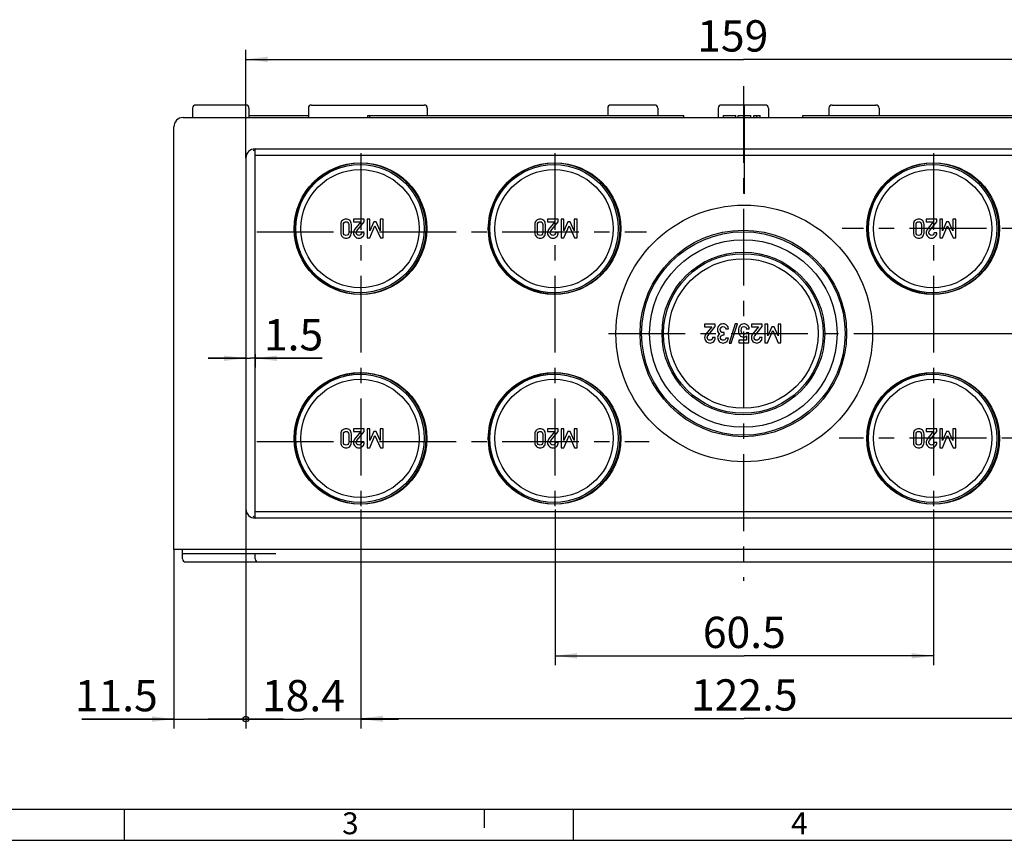
# Model space of a CAD drawing. Units: millimetres. Extents: x 0 to 594, y 0 to 420.
# Drawn here: x 136 to 293, y 0 to 131 of the extents above; entities that cross this region are included whole.
import ezdxf

# ---------------------------------------------------------------- set-up
doc = ezdxf.new("R2010")
doc.units = ezdxf.units.MM
doc.header["$LTSCALE"] = 32.67
doc.linetypes.add('CENTER', pattern=[0.6, 0.375, -0.075, 0.075, -0.075])
doc.layers.get('0').update_dxf_attribs({"linetype": 'CONTINUOUS'})
for name, color, linetype in [('DEFAULT_1', 7, 'CENTER'), ('RUNDUNGEN', 7, 'CONTINUOUS'), ('TEIL_STARTBEZUEGE', 7, 'CONTINUOUS'), ('ZEICHNUNGSBEMASSUNGEN', 7, 'CONTINUOUS')]:
    doc.layers.add(name, color=color, linetype=linetype)
doc.styles.get("Standard").update_dxf_attribs({"font": 'txt', "width": 0.7})
doc.styles.add('TEXTSTYLE_2', font='txt', dxfattribs={"width": 0.785714})
doc.styles.add('TEXTSTYLE_5', font='txt', dxfattribs={"width": 0.714286})
doc.dimstyles.new('DIMSTYLE_1', dxfattribs={"dimtxt": 5, "dimasz": 3.5, "dimexe": 1.5, "dimexo": 0, "dimgap": 1.25, "dimtad": 1, "dimdec": 3, "dimdsep": 46, "dimtxsty": 'STANDARD', "dimblk": '_FILLED', "dimblk1": '_FILLED', "dimblk2": '_FILLED', "dimcen": 0.09, "dimclrt": 5, "dimazin": 2, "dimtp": 0.3, "dimtm": 0.3, "dimtfac": 1, "dimtdec": 3, "dimtofl": 0, "dimtmove": 0, "dimatfit": 3, "dimldrblk": '_FILLED', "dimfxl": 1, "dimtolj": 1, "dimarcsym": 0})
doc.dimstyles.new('DIMSTYLE_2', dxfattribs={"dimtxt": 5, "dimasz": 3.5, "dimexe": 1.5, "dimexo": 0, "dimgap": 1.25, "dimtad": 1, "dimdec": 3, "dimdsep": 46, "dimtxsty": 'STANDARD', "dimblk": '_FILLED', "dimblk1": '_FILLED', "dimblk2": '_FILLED', "dimcen": 0.09, "dimclrt": 5, "dimazin": 2, "dimtp": 0.2, "dimtm": 0.2, "dimtfac": 1, "dimtdec": 3, "dimtofl": 0, "dimtmove": 0, "dimatfit": 3, "dimldrblk": '_FILLED', "dimfxl": 1, "dimtolj": 1, "dimarcsym": 0})
doc.dimstyles.new('DIMSTYLE_3', dxfattribs={"dimtxt": 5, "dimasz": 3.5, "dimexe": 1.5, "dimexo": 0, "dimgap": 1.25, "dimtad": 1, "dimdec": 3, "dimdsep": 46, "dimtxsty": 'STANDARD', "dimblk": '_FILLED', "dimblk1": '_FILLED', "dimblk2": '_FILLED', "dimcen": 0.09, "dimclrt": 5, "dimazin": 2, "dimtp": 0.5, "dimtm": 0.5, "dimtfac": 1, "dimtdec": 3, "dimtofl": 0, "dimtmove": 0, "dimatfit": 3, "dimldrblk": '_FILLED', "dimfxl": 1, "dimtolj": 1, "dimarcsym": 0})
doc.dimstyles.new('DIMSTYLE_4', dxfattribs={"dimtxt": 5, "dimasz": 3.5, "dimexe": 1.5, "dimexo": 0, "dimgap": 1.25, "dimtad": 1, "dimdec": 3, "dimdsep": 46, "dimtxsty": 'STANDARD', "dimblk": '_FILLED', "dimblk1": '_FILLED', "dimblk2": '_FILLED', "dimcen": 0.09, "dimclrt": 5, "dimazin": 2, "dimtp": 0.1, "dimtm": 0.1, "dimtfac": 1, "dimtdec": 3, "dimtofl": 0, "dimtmove": 0, "dimatfit": 3, "dimldrblk": '_FILLED', "dimfxl": 1, "dimtolj": 1, "dimarcsym": 0})

# ---------------------------------------------------------------- blocks, each defined once
blk = doc.blocks.new('_FILLED')
at = {"color": 0, "linetype": 'BYBLOCK'}
blk.add_solid([(0, 0), (-1, 0.125), (-1, -0.125)], dxfattribs=at)
blk = doc.blocks.new('*D23')
at = {"layer": 'ZEICHNUNGSBEMASSUNGEN', "color": 2, "linetype": 'CONTINUOUS'}
for p, q in [((171.91, 108.97), (171.91, 126.26)), ((330.91, 108.97), (330.91, 126.26)), ((171.91, 124.76), (251.41, 124.76)), ((330.91, 124.76), (251.41, 124.76))]:
    blk.add_line(p, q, dxfattribs=at)
at = {"layer": 'ZEICHNUNGSBEMASSUNGEN', "color": 2, "linetype": 'CONTINUOUS', "xscale": 3.5, "yscale": 3.5, "zscale": 3.5, "rotation": 180}
blk.add_blockref('_FILLED', (171.91, 124.76), dxfattribs=at)
at = {"layer": 'ZEICHNUNGSBEMASSUNGEN', "color": 2, "linetype": 'CONTINUOUS', "xscale": 3.5, "yscale": 3.5, "zscale": 3.5}
blk.add_blockref('_FILLED', (330.91, 124.76), dxfattribs=at)
at = {"layer": 'ZEICHNUNGSBEMASSUNGEN', "color": 5, "linetype": 'CONTINUOUS', "insert": (249.71, 131.01), "char_height": 5, "width": 15.5357, "attachment_point": 2, "line_spacing_factor": 0.9}
blk.add_mtext('159', dxfattribs=at)
blk = doc.blocks.new('_DOTBLANK')
at = {"color": 0, "linetype": 'BYBLOCK'}
blk.add_line((-1, 0), (0, 0), dxfattribs=at)
blk.add_circle((0, 0), 0.125, dxfattribs=at)
blk = doc.blocks.new('*D25')
at = {"layer": 'ZEICHNUNGSBEMASSUNGEN', "color": 2, "linetype": 'CONTINUOUS'}
for p, q in [((357.71, 97.72), (357.71, 103.72)), ((357.71, 103.72), (357.71, 89.34)), ((329.43, 97.72), (359.21, 97.72)), ((357.71, 63.36), (357.71, 89.34)), ((273.15, 80.97), (359.21, 80.97)), ((357.71, 80.97), (357.71, 63.36))]:
    blk.add_line(p, q, dxfattribs=at)
at = {"layer": 'ZEICHNUNGSBEMASSUNGEN', "color": 2, "linetype": 'CONTINUOUS', "xscale": 3.5, "yscale": 3.5, "zscale": 3.5}
for name, p, rotation in [('_DOTBLANK', (357.71, 97.72), 270), ('_FILLED', (357.71, 80.97), 90)]:
    blk.add_blockref(name, p, dxfattribs=dict(at, rotation=rotation))
at = {"layer": 'ZEICHNUNGSBEMASSUNGEN', "color": 5, "linetype": 'CONTINUOUS', "insert": (351.46, 80.5), "char_height": 5, "width": 25.7143, "attachment_point": 3, "rotation": 90, "line_spacing_factor": 0.9}
blk.add_mtext('16.75', dxfattribs=at)
blk = doc.blocks.new('*D26')
at = {"layer": 'ZEICHNUNGSBEMASSUNGEN', "color": 2, "linetype": 'CONTINUOUS'}
for p, q in [((171.91, 52.97), (171.91, 17.86)), ((190.31, 52.87), (190.31, 17.86)), ((171.91, 19.36), (165.91, 19.36)), ((165.91, 19.36), (181.11, 19.36)), ((196.31, 19.36), (181.11, 19.36)), ((190.31, 19.36), (196.31, 19.36))]:
    blk.add_line(p, q, dxfattribs=at)
at = {"layer": 'ZEICHNUNGSBEMASSUNGEN', "color": 2, "linetype": 'CONTINUOUS', "xscale": 3.5, "yscale": 3.5, "zscale": 3.5}
blk.add_blockref('_DOTBLANK', (171.91, 19.36), dxfattribs=at)
at = {"layer": 'ZEICHNUNGSBEMASSUNGEN', "color": 2, "linetype": 'CONTINUOUS', "xscale": 3.5, "yscale": 3.5, "zscale": 3.5, "rotation": 180}
blk.add_blockref('_FILLED', (190.31, 19.36), dxfattribs=at)
at = {"layer": 'ZEICHNUNGSBEMASSUNGEN', "color": 5, "linetype": 'CONTINUOUS', "insert": (181.11, 25.61), "char_height": 5, "width": 20.3571, "attachment_point": 2, "line_spacing_factor": 0.9}
blk.add_mtext('18.4', dxfattribs=at)
blk = doc.blocks.new('*D27')
at = {"layer": 'ZEICHNUNGSBEMASSUNGEN', "color": 2, "linetype": 'CONTINUOUS'}
for p, q in [((171.91, 52.97), (171.91, 17.86)), ((160.41, 46.47), (160.41, 17.86)), ((160.41, 19.36), (145.7, 19.36)), ((145.7, 19.36), (166.16, 19.36)), ((177.91, 19.36), (166.16, 19.36)), ((171.91, 19.36), (177.91, 19.36))]:
    blk.add_line(p, q, dxfattribs=at)
at = {"layer": 'ZEICHNUNGSBEMASSUNGEN', "color": 2, "linetype": 'CONTINUOUS', "xscale": 3.5, "yscale": 3.5, "zscale": 3.5}
blk.add_blockref('_FILLED', (160.41, 19.36), dxfattribs=at)
at = {"layer": 'ZEICHNUNGSBEMASSUNGEN', "color": 2, "linetype": 'CONTINUOUS', "xscale": 3.5, "yscale": 3.5, "zscale": 3.5, "rotation": 180}
blk.add_blockref('_DOTBLANK', (171.91, 19.36), dxfattribs=at)
at = {"layer": 'ZEICHNUNGSBEMASSUNGEN', "color": 5, "linetype": 'CONTINUOUS', "insert": (157.84, 25.61), "char_height": 5, "width": 18.2143, "attachment_point": 3, "line_spacing_factor": 0.9}
blk.add_mtext('11.5', dxfattribs=at)
blk = doc.blocks.new('*D28')
at = {"layer": 'ZEICHNUNGSBEMASSUNGEN', "color": 2, "linetype": 'CONTINUOUS'}
for p, q in [((171.91, 77.67), (171.91, 75.51)), ((173.41, 77.67), (173.41, 75.51)), ((171.91, 77.01), (165.91, 77.01)), ((165.91, 77.01), (172.66, 77.01)), ((184.09, 77.01), (172.66, 77.01)), ((173.41, 77.01), (184.09, 77.01))]:
    blk.add_line(p, q, dxfattribs=at)
at = {"layer": 'ZEICHNUNGSBEMASSUNGEN', "color": 2, "linetype": 'CONTINUOUS', "xscale": 3.5, "yscale": 3.5, "zscale": 3.5}
blk.add_blockref('_FILLED', (171.91, 77.01), dxfattribs=at)
at = {"layer": 'ZEICHNUNGSBEMASSUNGEN', "color": 2, "linetype": 'CONTINUOUS', "xscale": 3.5, "yscale": 3.5, "zscale": 3.5, "rotation": 180}
blk.add_blockref('_FILLED', (173.41, 77.01), dxfattribs=at)
at = {"layer": 'ZEICHNUNGSBEMASSUNGEN', "color": 5, "linetype": 'CONTINUOUS', "insert": (174.8, 83.26), "char_height": 5, "width": 13.9286, "attachment_point": 1, "line_spacing_factor": 0.9}
blk.add_mtext('1.5', dxfattribs=at)
blk = doc.blocks.new('*D47')
at = {"layer": 'ZEICHNUNGSBEMASSUNGEN', "color": 2, "linetype": 'CONTINUOUS'}
for p, q in [((221.31, 52.87), (221.31, 27.97)), ((281.81, 52.87), (281.81, 27.97)), ((221.31, 29.47), (251.56, 29.47)), ((281.81, 29.47), (251.56, 29.47))]:
    blk.add_line(p, q, dxfattribs=at)
at = {"layer": 'ZEICHNUNGSBEMASSUNGEN', "color": 2, "linetype": 'CONTINUOUS', "xscale": 3.5, "yscale": 3.5, "zscale": 3.5, "rotation": 180}
blk.add_blockref('_FILLED', (221.31, 29.47), dxfattribs=at)
at = {"layer": 'ZEICHNUNGSBEMASSUNGEN', "color": 2, "linetype": 'CONTINUOUS', "xscale": 3.5, "yscale": 3.5, "zscale": 3.5}
blk.add_blockref('_FILLED', (281.81, 29.47), dxfattribs=at)
at = {"layer": 'ZEICHNUNGSBEMASSUNGEN', "color": 5, "linetype": 'CONTINUOUS', "insert": (251.56, 35.72), "char_height": 5, "width": 21.4286, "attachment_point": 2, "line_spacing_factor": 0.9}
blk.add_mtext('60.5', dxfattribs=at)
blk = doc.blocks.new('*D48')
at = {"layer": 'ZEICHNUNGSBEMASSUNGEN', "color": 2, "linetype": 'CONTINUOUS'}
for p, q in [((190.31, 52.87), (190.31, 17.97)), ((312.81, 52.87), (312.81, 17.97)), ((190.31, 19.47), (251.56, 19.47)), ((312.81, 19.47), (251.56, 19.47))]:
    blk.add_line(p, q, dxfattribs=at)
at = {"layer": 'ZEICHNUNGSBEMASSUNGEN', "color": 2, "linetype": 'CONTINUOUS', "xscale": 3.5, "yscale": 3.5, "zscale": 3.5, "rotation": 180}
blk.add_blockref('_FILLED', (190.31, 19.47), dxfattribs=at)
at = {"layer": 'ZEICHNUNGSBEMASSUNGEN', "color": 2, "linetype": 'CONTINUOUS', "xscale": 3.5, "yscale": 3.5, "zscale": 3.5}
blk.add_blockref('_FILLED', (312.81, 19.47), dxfattribs=at)
at = {"layer": 'ZEICHNUNGSBEMASSUNGEN', "color": 5, "linetype": 'CONTINUOUS', "insert": (251.56, 25.72), "char_height": 5, "width": 25.7143, "attachment_point": 2, "line_spacing_factor": 0.9}
blk.add_mtext('122.5', dxfattribs=at)

msp = doc.modelspace()

# ---------------------------------------------------------------- linework, layer by layer
at = {"color": 7, "linetype": 'CONTINUOUS'}
for p, q in [((163.4069, 116.969), (163.4069, 115.469)), ((172.4069, 116.969), (172.4069, 115.469)), ((181.9069, 116.969), (181.9069, 115.469)), ((200.9069, 116.969), (200.9069, 115.769)), ((229.7319, 116.969), (229.7319, 115.769)), ((237.7319, 116.969), (237.7319, 115.769)), ((247.4069, 116.969), (247.4069, 115.469)), ((251.5569, 117.469), (251.5569, 103.2673)), ((255.4069, 116.969), (255.4069, 115.469)), ((265.0819, 116.969), (265.0819, 115.769)), ((273.0819, 116.969), (273.0819, 115.769)), ((172.4069, 115.769), (181.9069, 115.769)), ((191.4069, 115.469), (191.4069, 115.769)), ((191.4069, 115.769), (241.9069, 115.769)), ((191.7069, 115.469), (191.7069, 115.769)), ((241.9069, 115.469), (241.9069, 115.769)), ((248.2111, 115.469), (248.2111, 115.769)), ((248.2111, 115.769), (250.1988, 115.769)), ((250.1988, 115.469), (250.1988, 115.769)), ((250.5925, 115.469), (250.5925, 115.769)), ((250.5925, 115.769), (252.5873, 115.769)), ((252.5873, 115.469), (252.5873, 115.769)), ((253.077, 115.469), (253.077, 115.769)), ((253.077, 115.769), (254.0805, 115.769)), ((253.5812, 115.469), (253.5812, 115.769)), ((254.0805, 115.469), (254.0805, 115.769)), ((260.9069, 115.469), (260.9069, 115.769)), ((260.9069, 115.769), (311.4069, 115.769)), ((173.4069, 52.469), (173.4069, 109.469)), ((173.4069, 109.469), (329.4069, 109.469)), ((189.1158, 99.221), (189.1158, 98.7931)), ((190.8257, 99.221), (189.1158, 99.221)), ((190.8257, 98.8178), (190.8257, 99.221)), ((191.2763, 99.221), (191.2763, 96.2231)), ((191.731, 99.221), (191.2763, 99.221)), ((191.7392, 97.3507), (191.731, 99.221)), ((193.3833, 99.221), (193.3833, 97.3507)), ((193.838, 99.221), (193.3833, 99.221)), ((193.838, 96.2231), (193.838, 99.221)), ((220.1158, 99.221), (220.1158, 98.7931)), ((221.8257, 99.221), (220.1158, 99.221)), ((221.8257, 98.8178), (221.8257, 99.221)), ((222.2763, 99.221), (222.2763, 96.2231)), ((222.731, 99.221), (222.2763, 99.221)), ((222.7392, 97.3507), (222.731, 99.221)), ((224.3833, 99.221), (224.3833, 97.3507)), ((224.838, 99.221), (224.3833, 99.221)), ((224.838, 96.2231), (224.838, 99.221)), ((282.3257, 99.221), (280.6158, 99.221)), ((280.6158, 99.221), (280.6158, 98.7931)), ((282.3257, 98.8178), (282.3257, 99.221)), ((283.231, 99.221), (282.7763, 99.221)), ((282.7763, 99.221), (282.7763, 96.2231)), ((283.2392, 97.3507), (283.231, 99.221)), ((285.338, 99.221), (284.8833, 99.221)), ((284.8833, 99.221), (284.8833, 97.3507)), ((285.338, 96.2231), (285.338, 99.221)), ((187.0746, 98.3836), (187.0746, 97.0606)), ((187.5047, 97.0852), (187.5047, 98.3589)), ((188.3483, 98.3589), (188.3483, 97.0852)), ((188.7783, 97.0606), (188.7783, 98.3836)), ((189.1158, 98.7931), (190.2598, 98.7931)), ((190.2598, 98.7931), (189.2948, 97.5832)), ((189.6528, 97.3507), (190.8257, 98.8178)), ((191.7063, 96.2231), (192.5479, 98.1778)), ((192.3668, 98.7931), (191.7392, 97.3507)), ((192.7454, 98.7931), (192.3668, 98.7931)), ((192.5479, 98.1778), (193.408, 96.2231)), ((193.3833, 97.3507), (192.7454, 98.7931)), ((218.0746, 98.3836), (218.0746, 97.0606)), ((218.5047, 97.0852), (218.5047, 98.3589)), ((219.3483, 98.3589), (219.3483, 97.0852)), ((219.7783, 97.0606), (219.7783, 98.3836)), ((220.1158, 98.7931), (221.2598, 98.7931)), ((221.2598, 98.7931), (220.2948, 97.5832)), ((220.6528, 97.3507), (221.8257, 98.8178)), ((222.7063, 96.2231), (223.5479, 98.1778)), ((223.3668, 98.7931), (222.7392, 97.3507)), ((223.7454, 98.7931), (223.3668, 98.7931)), ((223.5479, 98.1778), (224.408, 96.2231)), ((224.3833, 97.3507), (223.7454, 98.7931)), ((278.5746, 98.3836), (278.5746, 97.0606)), ((279.0047, 97.0852), (279.0047, 98.3589)), ((279.8483, 98.3589), (279.8483, 97.0852)), ((280.2783, 97.0606), (280.2783, 98.3836)), ((280.6158, 98.7931), (281.7598, 98.7931)), ((281.7598, 98.7931), (280.7948, 97.5832)), ((281.1528, 97.3507), (282.3257, 98.8178)), ((283.2063, 96.2231), (284.0479, 98.1778)), ((283.8668, 98.7931), (283.2392, 97.3507)), ((284.2454, 98.7931), (283.8668, 98.7931)), ((284.0479, 98.1778), (284.908, 96.2231)), ((284.8833, 97.3507), (284.2454, 98.7931)), ((190.8257, 97.0606), (190.3956, 97.0606)), ((191.2763, 96.2231), (191.7063, 96.2231)), ((193.408, 96.2231), (193.838, 96.2231)), ((221.8257, 97.0606), (221.3956, 97.0606)), ((222.2763, 96.2231), (222.7063, 96.2231)), ((224.408, 96.2231), (224.838, 96.2231)), ((282.3257, 97.0606), (281.8956, 97.0606)), ((282.7763, 96.2231), (283.2063, 96.2231)), ((284.908, 96.2231), (285.338, 96.2231)), ((245.2156, 82.471), (245.2156, 82.0431)), ((246.9255, 82.471), (245.2156, 82.471)), ((245.2156, 82.0431), (246.3596, 82.0431)), ((246.3596, 82.0431), (245.3946, 80.8332)), ((245.7526, 80.6007), (246.9255, 82.0678)), ((246.9255, 82.0678), (246.9255, 82.471)), ((250.1209, 82.4957), (249.1148, 79.4464)), ((249.444, 79.4464), (250.4501, 82.4957)), ((250.4501, 82.4957), (250.1209, 82.4957)), ((252.6847, 82.471), (252.6847, 82.0431)), ((254.3946, 82.471), (252.6847, 82.471)), ((252.6847, 82.0431), (253.8288, 82.0431)), ((253.8288, 82.0431), (252.8637, 80.8332)), ((253.2218, 80.6007), (254.3946, 82.0678)), ((254.3946, 82.0678), (254.3946, 82.471)), ((254.8452, 82.471), (254.8452, 79.4731)), ((255.2999, 82.471), (254.8452, 82.471)), ((255.2999, 80.6007), (255.2999, 82.471)), ((255.9357, 82.0431), (255.3082, 80.6007)), ((256.3143, 82.0431), (255.9357, 82.0431)), ((256.9419, 80.6007), (256.3143, 82.0431)), ((256.9522, 82.471), (256.9522, 80.6007)), ((257.4069, 82.471), (256.9522, 82.471)), ((257.4069, 79.4731), (257.4069, 82.471)), ((246.9255, 80.3106), (246.4954, 80.3106)), ((248.3411, 81.1151), (248.16, 81.1151)), ((248.1929, 80.7365), (248.3411, 80.7365)), ((248.3411, 80.7365), (248.3411, 81.1151)), ((249.0119, 80.2385), (248.5818, 80.2385)), ((248.5983, 81.7262), (249.0283, 81.7262)), ((252.2958, 81.0945), (251.8905, 81.0945)), ((251.8905, 80.5801), (251.8905, 79.9031)), ((251.9213, 81.718), (252.3514, 81.718)), ((252.2958, 79.4731), (252.2958, 81.0945)), ((254.3946, 80.3106), (253.9646, 80.3106)), ((255.2753, 79.4731), (256.1168, 81.4278)), ((255.3082, 80.6007), (255.2999, 80.6007)), ((256.1168, 81.4278), (256.9769, 79.4731)), ((256.9522, 80.6007), (256.9419, 80.6007)), ((249.1148, 79.4464), (249.444, 79.4464)), ((250.6991, 79.9031), (250.6991, 79.4731)), ((251.8905, 79.9031), (250.6991, 79.9031)), ((250.6991, 79.4731), (252.2958, 79.4731)), ((254.8452, 79.4731), (255.2753, 79.4731)), ((256.9769, 79.4731), (257.4069, 79.4731)), ((187.0746, 64.8836), (187.0746, 63.5606)), ((187.5047, 63.5852), (187.5047, 64.8589)), ((188.3483, 64.8589), (188.3483, 63.5852)), ((188.7783, 63.5606), (188.7783, 64.8836)), ((189.1158, 65.721), (189.1158, 65.2931)), ((190.8257, 65.721), (189.1158, 65.721)), ((189.1158, 65.2931), (190.2598, 65.2931)), ((190.2598, 65.2931), (189.2948, 64.0832)), ((189.6528, 63.8507), (190.8257, 65.3178)), ((190.8257, 65.3178), (190.8257, 65.721)), ((191.2763, 65.721), (191.2763, 62.7231)), ((191.731, 65.721), (191.2763, 65.721)), ((191.7063, 62.7231), (192.5479, 64.6778)), ((191.7392, 63.8507), (191.731, 65.721)), ((192.3668, 65.2931), (191.7392, 63.8507)), ((192.7454, 65.2931), (192.3668, 65.2931)), ((192.5479, 64.6778), (193.408, 62.7231)), ((193.3833, 63.8507), (192.7454, 65.2931)), ((193.3833, 65.721), (193.3833, 63.8507)), ((193.838, 65.721), (193.3833, 65.721)), ((193.838, 62.7231), (193.838, 65.721)), ((218.0746, 64.8836), (218.0746, 63.5606)), ((218.5047, 63.5852), (218.5047, 64.8589)), ((219.3483, 64.8589), (219.3483, 63.5852)), ((219.7783, 63.5606), (219.7783, 64.8836)), ((220.1158, 65.721), (220.1158, 65.2931)), ((221.8257, 65.721), (220.1158, 65.721)), ((220.1158, 65.2931), (221.2598, 65.2931)), ((221.2598, 65.2931), (220.2948, 64.0832)), ((220.6528, 63.8507), (221.8257, 65.3178)), ((221.8257, 65.3178), (221.8257, 65.721)), ((222.2763, 65.721), (222.2763, 62.7231)), ((222.731, 65.721), (222.2763, 65.721)), ((222.7063, 62.7231), (223.5479, 64.6778)), ((222.7392, 63.8507), (222.731, 65.721)), ((223.3668, 65.2931), (222.7392, 63.8507)), ((223.7454, 65.2931), (223.3668, 65.2931)), ((223.5479, 64.6778), (224.408, 62.7231)), ((224.3833, 63.8507), (223.7454, 65.2931)), ((224.3833, 65.721), (224.3833, 63.8507)), ((224.838, 65.721), (224.3833, 65.721)), ((224.838, 62.7231), (224.838, 65.721)), ((278.5746, 64.8836), (278.5746, 63.5606)), ((279.0047, 63.5852), (279.0047, 64.8589)), ((279.8483, 64.8589), (279.8483, 63.5852)), ((280.2783, 63.5606), (280.2783, 64.8836)), ((282.3257, 65.721), (280.6158, 65.721)), ((280.6158, 65.721), (280.6158, 65.2931)), ((280.6158, 65.2931), (281.7598, 65.2931)), ((281.7598, 65.2931), (280.7948, 64.0832)), ((281.1528, 63.8507), (282.3257, 65.3178)), ((282.3257, 65.3178), (282.3257, 65.721)), ((283.231, 65.721), (282.7763, 65.721)), ((282.7763, 65.721), (282.7763, 62.7231)), ((283.2063, 62.7231), (284.0479, 64.6778)), ((283.2392, 63.8507), (283.231, 65.721)), ((283.8668, 65.2931), (283.2392, 63.8507)), ((284.2454, 65.2931), (283.8668, 65.2931)), ((284.0479, 64.6778), (284.908, 62.7231)), ((284.8833, 63.8507), (284.2454, 65.2931)), ((285.338, 65.721), (284.8833, 65.721)), ((284.8833, 65.721), (284.8833, 63.8507)), ((285.338, 62.7231), (285.338, 65.721)), ((190.8257, 63.5606), (190.3956, 63.5606)), ((221.8257, 63.5606), (221.3956, 63.5606)), ((282.3257, 63.5606), (281.8956, 63.5606)), ((191.2763, 62.7231), (191.7063, 62.7231)), ((193.408, 62.7231), (193.838, 62.7231)), ((222.2763, 62.7231), (222.7063, 62.7231)), ((224.408, 62.7231), (224.838, 62.7231)), ((282.7763, 62.7231), (283.2063, 62.7231)), ((284.908, 62.7231), (285.338, 62.7231)), ((329.4069, 52.469), (173.4069, 52.469)), ((161.8069, 44.969), (161.8069, 46.469)), ((176.7069, 45.769), (161.8069, 45.769)), ((173.4069, 44.969), (173.4069, 45.769)), ((5, 5), (589, 5))]:
    msp.add_line(p, q, dxfattribs=at)
at = {"color": 2, "linetype": 'CONTINUOUS'}
for p, q in [((152.4507, 5), (152.4507, 0)), ((210, 5), (210, 2)), ((224.2007, 5), (224.2007, 0)), ((0, 0), (594, 0))]:
    msp.add_line(p, q, dxfattribs=at)
at = {"color": 7, "linetype": 'CONTINUOUS'}
for centre, radius in [((190.1569, 97.719), 10.5), ((190.3069, 97.719), 10.5), ((190.1569, 97.719), 10.25), ((190.1569, 97.719), 9.4417), ((221.1569, 97.719), 10.5), ((221.3069, 97.745), 10.5), ((221.1569, 97.719), 10.25), ((221.1569, 97.719), 9.4417), ((281.6569, 97.719), 10.5), ((281.8069, 97.745), 10.5), ((281.6569, 97.719), 10.25), ((281.6569, 97.719), 9.4417), ((251.5461, 80.969), 20.5), ((251.4069, 80.969), 16.5), ((251.4069, 80.969), 16.25), ((251.4069, 80.969), 14.9798), ((251.4069, 80.969), 13), ((251.4069, 80.969), 12.75), ((251.4069, 80.969), 11.9417), ((190.1569, 64.219), 10.5), ((190.3069, 64.2034), 10.5), ((190.1569, 64.219), 10.25), ((221.1569, 64.219), 10.5), ((221.3069, 64.1878), 10.5), ((221.1569, 64.219), 10.25), ((281.6569, 64.219), 10.5), ((281.8069, 64.1878), 10.5), ((281.6569, 64.219), 10.25), ((190.1569, 64.219), 9.4417), ((221.1569, 64.219), 9.4417), ((281.6569, 64.219), 9.4417)]:
    msp.add_circle(centre, radius, dxfattribs=at)
for points in [[(187.9265, 99.2457), (187.7063, 99.2457), (187.5088, 99.1717), (187.3354, 99.022)], [(188.5196, 99.022), (188.3462, 99.1717), (188.1487, 99.2457), (187.9265, 99.2457)], [(218.9265, 99.2457), (218.7063, 99.2457), (218.5088, 99.1717), (218.3354, 99.022)], [(219.5196, 99.022), (219.3462, 99.1717), (219.1487, 99.2457), (218.9265, 99.2457)], [(279.4265, 99.2457), (279.2063, 99.2457), (279.0088, 99.1717), (278.8354, 99.022)], [(280.0196, 99.022), (279.8462, 99.1717), (279.6487, 99.2457), (279.4265, 99.2457)], [(187.3354, 99.022), (187.1631, 98.8733), (187.0746, 98.6593), (187.0746, 98.3836)], [(187.5047, 98.3589), (187.5047, 98.505), (187.5438, 98.6182), (187.622, 98.6984)], [(187.622, 98.6984), (187.7001, 98.7787), (187.801, 98.8178), (187.9265, 98.8178)], [(187.9265, 98.8178), (188.0541, 98.8178), (188.1569, 98.7787), (188.2336, 98.6989)], [(188.2336, 98.6989), (188.3113, 98.6182), (188.3483, 98.505), (188.3483, 98.3589)], [(188.7783, 98.3836), (188.7783, 98.6593), (188.6919, 98.8733), (188.5196, 99.022)], [(189.2948, 97.5832), (189.1755, 97.435), (189.1158, 97.2601), (189.1158, 97.0564)], [(218.3354, 99.022), (218.1631, 98.8733), (218.0746, 98.6593), (218.0746, 98.3836)], [(218.5047, 98.3589), (218.5047, 98.505), (218.5438, 98.6182), (218.622, 98.6984)], [(218.622, 98.6984), (218.7001, 98.7787), (218.801, 98.8178), (218.9265, 98.8178)], [(218.9265, 98.8178), (219.0541, 98.8178), (219.1569, 98.7787), (219.2336, 98.6989)], [(219.2336, 98.6989), (219.3113, 98.6182), (219.3483, 98.505), (219.3483, 98.3589)], [(219.7783, 98.3836), (219.7783, 98.6593), (219.6919, 98.8733), (219.5196, 99.022)], [(220.2948, 97.5832), (220.1755, 97.435), (220.1158, 97.2601), (220.1158, 97.0564)], [(278.8354, 99.022), (278.6631, 98.8733), (278.5746, 98.6593), (278.5746, 98.3836)], [(279.0047, 98.3589), (279.0047, 98.505), (279.0438, 98.6182), (279.122, 98.6984)], [(279.122, 98.6984), (279.2001, 98.7787), (279.301, 98.8178), (279.4265, 98.8178)], [(279.4265, 98.8178), (279.5541, 98.8178), (279.6569, 98.7787), (279.7336, 98.6989)], [(279.7336, 98.6989), (279.8113, 98.6182), (279.8483, 98.505), (279.8483, 98.3589)], [(280.2783, 98.3836), (280.2783, 98.6593), (280.1919, 98.8733), (280.0196, 99.022)], [(280.7948, 97.5832), (280.6755, 97.435), (280.6158, 97.2601), (280.6158, 97.0564)], [(187.0746, 97.0606), (187.0746, 96.7848), (187.1631, 96.5729), (187.336, 96.4227)], [(187.336, 96.4227), (187.5088, 96.2725), (187.7063, 96.1964), (187.9265, 96.1964)], [(187.6225, 96.7483), (187.5438, 96.8301), (187.5047, 96.9412), (187.5047, 97.0852)], [(187.9265, 96.6264), (187.801, 96.6264), (187.7001, 96.6675), (187.6225, 96.7483)], [(188.2331, 96.7478), (188.1569, 96.6675), (188.0541, 96.6264), (187.9265, 96.6264)], [(187.9265, 96.1964), (188.1487, 96.1964), (188.3462, 96.2725), (188.5191, 96.4227)], [(188.3483, 97.0852), (188.3483, 96.9412), (188.3113, 96.8301), (188.2331, 96.7478)], [(188.5191, 96.4227), (188.6919, 96.5729), (188.7783, 96.7848), (188.7783, 97.0606)], [(189.1158, 97.0564), (189.1158, 96.8198), (189.2001, 96.6182), (189.3668, 96.4494)], [(189.3668, 96.4494), (189.5335, 96.2807), (189.7413, 96.1964), (189.9903, 96.1964)], [(189.5438, 97.0523), (189.5438, 97.0976), (189.552, 97.1449), (189.565, 97.192)], [(189.6549, 96.7622), (189.5808, 96.8527), (189.5438, 96.9494), (189.5438, 97.0523)], [(189.565, 97.192), (189.5788, 97.2416), (189.6071, 97.2934), (189.6528, 97.3507)], [(189.9574, 96.6264), (189.8298, 96.6264), (189.729, 96.6717), (189.6549, 96.7622)], [(190.2578, 96.7437), (190.1755, 96.6655), (190.0746, 96.6264), (189.9574, 96.6264)], [(189.9903, 96.1964), (190.2166, 96.1964), (190.4121, 96.2807), (190.5767, 96.4474)], [(190.3956, 97.0606), (190.3874, 96.9268), (190.3401, 96.8219), (190.2578, 96.7437)], [(190.5767, 96.4474), (190.7413, 96.6141), (190.8257, 96.8178), (190.8257, 97.0606)], [(218.0746, 97.0606), (218.0746, 96.7848), (218.1631, 96.5729), (218.336, 96.4227)], [(218.336, 96.4227), (218.5088, 96.2725), (218.7063, 96.1964), (218.9265, 96.1964)], [(218.6225, 96.7483), (218.5438, 96.8301), (218.5047, 96.9412), (218.5047, 97.0852)], [(218.9265, 96.6264), (218.801, 96.6264), (218.7001, 96.6675), (218.6225, 96.7483)], [(219.2331, 96.7478), (219.1569, 96.6675), (219.0541, 96.6264), (218.9265, 96.6264)], [(218.9265, 96.1964), (219.1487, 96.1964), (219.3462, 96.2725), (219.5191, 96.4227)], [(219.3483, 97.0852), (219.3483, 96.9412), (219.3113, 96.8301), (219.2331, 96.7478)], [(219.5191, 96.4227), (219.6919, 96.5729), (219.7783, 96.7848), (219.7783, 97.0606)], [(220.1158, 97.0564), (220.1158, 96.8198), (220.2001, 96.6182), (220.3668, 96.4494)], [(220.3668, 96.4494), (220.5335, 96.2807), (220.7413, 96.1964), (220.9903, 96.1964)], [(220.5438, 97.0523), (220.5438, 97.0976), (220.552, 97.1449), (220.565, 97.192)], [(220.6549, 96.7622), (220.5808, 96.8527), (220.5438, 96.9494), (220.5438, 97.0523)], [(220.565, 97.192), (220.5788, 97.2416), (220.6071, 97.2934), (220.6528, 97.3507)], [(220.9574, 96.6264), (220.8298, 96.6264), (220.729, 96.6717), (220.6549, 96.7622)], [(221.2578, 96.7437), (221.1755, 96.6655), (221.0746, 96.6264), (220.9574, 96.6264)], [(220.9903, 96.1964), (221.2166, 96.1964), (221.4121, 96.2807), (221.5767, 96.4474)], [(221.3956, 97.0606), (221.3874, 96.9268), (221.3401, 96.8219), (221.2578, 96.7437)], [(221.5767, 96.4474), (221.7413, 96.6141), (221.8257, 96.8178), (221.8257, 97.0606)], [(278.5746, 97.0606), (278.5746, 96.7848), (278.6631, 96.5729), (278.836, 96.4227)], [(278.836, 96.4227), (279.0088, 96.2725), (279.2063, 96.1964), (279.4265, 96.1964)], [(279.1225, 96.7483), (279.0438, 96.8301), (279.0047, 96.9412), (279.0047, 97.0852)], [(279.4265, 96.6264), (279.301, 96.6264), (279.2001, 96.6675), (279.1225, 96.7483)], [(279.7331, 96.7478), (279.6569, 96.6675), (279.5541, 96.6264), (279.4265, 96.6264)], [(279.4265, 96.1964), (279.6487, 96.1964), (279.8462, 96.2725), (280.0191, 96.4227)], [(279.8483, 97.0852), (279.8483, 96.9412), (279.8113, 96.8301), (279.7331, 96.7478)], [(280.0191, 96.4227), (280.1919, 96.5729), (280.2783, 96.7848), (280.2783, 97.0606)], [(280.6158, 97.0564), (280.6158, 96.8198), (280.7001, 96.6182), (280.8668, 96.4494)], [(280.8668, 96.4494), (281.0335, 96.2807), (281.2413, 96.1964), (281.4903, 96.1964)], [(281.0438, 97.0523), (281.0438, 97.0976), (281.052, 97.1449), (281.065, 97.192)], [(281.1549, 96.7622), (281.0808, 96.8527), (281.0438, 96.9494), (281.0438, 97.0523)], [(281.065, 97.192), (281.0788, 97.2416), (281.1071, 97.2934), (281.1528, 97.3507)], [(281.4574, 96.6264), (281.3298, 96.6264), (281.229, 96.6717), (281.1549, 96.7622)], [(281.7578, 96.7437), (281.6755, 96.6655), (281.5746, 96.6264), (281.4574, 96.6264)], [(281.4903, 96.1964), (281.7166, 96.1964), (281.9121, 96.2807), (282.0767, 96.4474)], [(281.8956, 97.0606), (281.8874, 96.9268), (281.8401, 96.8219), (281.7578, 96.7437)], [(282.0767, 96.4474), (282.2413, 96.6141), (282.3257, 96.8178), (282.3257, 97.0606)], [(247.5304, 82.2468), (247.3555, 82.0822), (247.267, 81.8579), (247.267, 81.578)], [(248.1765, 82.4957), (247.9213, 82.4957), (247.7074, 82.4134), (247.5304, 82.2468)], [(247.6971, 81.5924), (247.6971, 81.7406), (247.7444, 81.8579), (247.8354, 81.9417)], [(247.8354, 81.9417), (247.9275, 82.0266), (248.0325, 82.0678), (248.1518, 82.0678)], [(248.1518, 82.0678), (248.2753, 82.0678), (248.372, 82.0369), (248.4383, 81.9757)], [(248.7259, 82.3003), (248.5633, 82.432), (248.3802, 82.4957), (248.1765, 82.4957)], [(248.4383, 81.9757), (248.5057, 81.9134), (248.5592, 81.8291), (248.5983, 81.7262)], [(249.0283, 81.7262), (248.9892, 81.9772), (248.8884, 82.1686), (248.7259, 82.3003)], [(250.6847, 81.9073), (250.6559, 81.8085), (250.6395, 81.6583), (250.6395, 81.4566)], [(250.825, 82.1765), (250.7608, 82.0945), (250.7135, 82.006), (250.6847, 81.9073)], [(251.0834, 82.3957), (250.9728, 82.3291), (250.8864, 82.255), (250.825, 82.1765)], [(251.0695, 81.4237), (251.0695, 81.5657), (251.088, 81.7077), (251.124, 81.8515)], [(251.4748, 82.4957), (251.3267, 82.4957), (251.195, 82.4628), (251.0834, 82.3957)], [(251.124, 81.8515), (251.16, 81.9957), (251.2814, 82.0678), (251.4913, 82.0678)], [(252.0348, 82.3172), (251.8555, 82.4361), (251.6683, 82.4957), (251.4748, 82.4957)], [(251.4913, 82.0678), (251.7279, 82.0678), (251.872, 81.9525), (251.9213, 81.718)], [(252.3514, 81.718), (252.3205, 81.9978), (252.2156, 82.1974), (252.0348, 82.3172)], [(245.3946, 80.8332), (245.2753, 80.685), (245.2156, 80.5101), (245.2156, 80.3064)], [(245.2156, 80.3064), (245.2156, 80.0698), (245.2999, 79.8682), (245.4666, 79.6994)], [(245.6436, 80.3023), (245.6436, 80.3476), (245.6518, 80.3949), (245.6648, 80.442)], [(245.7547, 80.0122), (245.6806, 80.1027), (245.6436, 80.1994), (245.6436, 80.3023)], [(245.6648, 80.442), (245.6785, 80.4916), (245.7069, 80.5434), (245.7526, 80.6007)], [(246.4954, 80.3106), (246.4872, 80.1768), (246.4399, 80.0719), (246.3576, 79.9937)], [(246.6765, 79.6974), (246.8411, 79.8641), (246.9255, 80.0678), (246.9255, 80.3106)], [(247.267, 81.578), (247.267, 81.4587), (247.2958, 81.3394), (247.3506, 81.2206)], [(247.3678, 80.6398), (247.3226, 80.5307), (247.2999, 80.4175), (247.2999, 80.3023)], [(247.2999, 80.3023), (247.2999, 80.0842), (247.3822, 79.8887), (247.5427, 79.7118)], [(247.3506, 81.2206), (247.4049, 81.1027), (247.4954, 81.004), (247.6209, 80.9217)], [(247.6209, 80.9217), (247.4975, 80.8435), (247.4131, 80.7488), (247.3678, 80.6398)], [(247.8349, 81.2427), (247.7444, 81.327), (247.6971, 81.4443), (247.6971, 81.5924)], [(247.73, 80.3106), (247.73, 80.434), (247.7732, 80.5369), (247.8555, 80.6171)], [(247.8601, 80.0024), (247.7732, 80.0863), (247.73, 80.1892), (247.73, 80.3106)], [(248.16, 81.1151), (248.0345, 81.1151), (247.9255, 81.1583), (247.8349, 81.2427)], [(247.8555, 80.6171), (247.9378, 80.6974), (248.051, 80.7365), (248.1929, 80.7365)], [(248.5818, 80.2385), (248.5592, 80.1192), (248.5078, 80.0287), (248.4253, 79.9671)], [(248.7464, 79.685), (248.9069, 79.8435), (248.9954, 80.0287), (249.0119, 80.2385)], [(250.6395, 81.4566), (250.6395, 81.2097), (250.66, 81.0328), (250.6971, 80.9278)], [(250.6971, 80.9278), (250.7341, 80.8229), (250.7938, 80.7262), (250.8771, 80.6366)], [(250.8771, 80.6366), (250.9316, 80.578), (251.0057, 80.5266), (251.1007, 80.4822)], [(251.1551, 81.0108), (251.0983, 81.1213), (251.0695, 81.2591), (251.0695, 81.4237)], [(251.1007, 80.4822), (251.195, 80.4381), (251.2979, 80.4155), (251.4111, 80.4155)], [(251.5036, 80.8455), (251.3267, 80.8455), (251.2115, 80.9011), (251.1551, 81.0108)], [(251.4111, 80.4155), (251.5942, 80.4155), (251.7547, 80.471), (251.8905, 80.5801)], [(251.8905, 81.0945), (251.7999, 80.9299), (251.6703, 80.8455), (251.5036, 80.8455)], [(252.8637, 80.8332), (252.7444, 80.685), (252.6847, 80.5101), (252.6847, 80.3064)], [(252.6847, 80.3064), (252.6847, 80.0698), (252.7691, 79.8682), (252.9357, 79.6994)], [(253.1127, 80.3023), (253.1127, 80.3476), (253.1209, 80.3949), (253.134, 80.442)], [(253.2238, 80.0122), (253.1497, 80.1027), (253.1127, 80.1994), (253.1127, 80.3023)], [(253.134, 80.442), (253.1477, 80.4916), (253.176, 80.5434), (253.2218, 80.6007)], [(253.9646, 80.3106), (253.9563, 80.1768), (253.909, 80.0719), (253.8267, 79.9937)], [(254.1456, 79.6974), (254.3102, 79.8641), (254.3946, 80.0678), (254.3946, 80.3106)], [(245.4666, 79.6994), (245.6333, 79.5307), (245.8411, 79.4464), (246.0901, 79.4464)], [(246.0571, 79.8764), (245.9296, 79.8764), (245.8288, 79.9217), (245.7547, 80.0122)], [(246.3576, 79.9937), (246.2753, 79.9155), (246.1744, 79.8764), (246.0571, 79.8764)], [(246.0901, 79.4464), (246.3164, 79.4464), (246.5119, 79.5307), (246.6765, 79.6974)], [(247.5427, 79.7118), (247.7032, 79.5348), (247.9172, 79.4464), (248.1847, 79.4464)], [(248.1683, 79.8764), (248.0489, 79.8764), (247.946, 79.9196), (247.8601, 80.0024)], [(248.4253, 79.9671), (248.3452, 79.9073), (248.2588, 79.8764), (248.1683, 79.8764)], [(248.1847, 79.4464), (248.3987, 79.4464), (248.586, 79.5266), (248.7464, 79.685)], [(252.9357, 79.6994), (253.1024, 79.5307), (253.3102, 79.4464), (253.5592, 79.4464)], [(253.5263, 79.8764), (253.3987, 79.8764), (253.2979, 79.9217), (253.2238, 80.0122)], [(253.8267, 79.9937), (253.7444, 79.9155), (253.6436, 79.8764), (253.5263, 79.8764)], [(253.5592, 79.4464), (253.7855, 79.4464), (253.981, 79.5307), (254.1456, 79.6974)], [(187.3354, 65.522), (187.1631, 65.3733), (187.0746, 65.1593), (187.0746, 64.8836)], [(187.9265, 65.7457), (187.7063, 65.7457), (187.5088, 65.6717), (187.3354, 65.522)], [(187.5047, 64.8589), (187.5047, 65.005), (187.5438, 65.1182), (187.622, 65.1984)], [(187.622, 65.1984), (187.7001, 65.2787), (187.801, 65.3178), (187.9265, 65.3178)], [(188.5196, 65.522), (188.3462, 65.6717), (188.1487, 65.7457), (187.9265, 65.7457)], [(187.9265, 65.3178), (188.0541, 65.3178), (188.1569, 65.2787), (188.2336, 65.1989)], [(188.2336, 65.1989), (188.3113, 65.1182), (188.3483, 65.005), (188.3483, 64.8589)], [(188.7783, 64.8836), (188.7783, 65.1593), (188.6919, 65.3733), (188.5196, 65.522)], [(218.3354, 65.522), (218.1631, 65.3733), (218.0746, 65.1593), (218.0746, 64.8836)], [(218.9265, 65.7457), (218.7063, 65.7457), (218.5088, 65.6717), (218.3354, 65.522)], [(218.5047, 64.8589), (218.5047, 65.005), (218.5438, 65.1182), (218.622, 65.1984)], [(218.622, 65.1984), (218.7001, 65.2787), (218.801, 65.3178), (218.9265, 65.3178)], [(219.5196, 65.522), (219.3462, 65.6717), (219.1487, 65.7457), (218.9265, 65.7457)], [(218.9265, 65.3178), (219.0541, 65.3178), (219.1569, 65.2787), (219.2336, 65.1989)], [(219.2336, 65.1989), (219.3113, 65.1182), (219.3483, 65.005), (219.3483, 64.8589)], [(219.7783, 64.8836), (219.7783, 65.1593), (219.6919, 65.3733), (219.5196, 65.522)], [(278.8354, 65.522), (278.6631, 65.3733), (278.5746, 65.1593), (278.5746, 64.8836)], [(279.4265, 65.7457), (279.2063, 65.7457), (279.0088, 65.6717), (278.8354, 65.522)], [(279.0047, 64.8589), (279.0047, 65.005), (279.0438, 65.1182), (279.122, 65.1984)], [(279.122, 65.1984), (279.2001, 65.2787), (279.301, 65.3178), (279.4265, 65.3178)], [(280.0196, 65.522), (279.8462, 65.6717), (279.6487, 65.7457), (279.4265, 65.7457)], [(279.4265, 65.3178), (279.5541, 65.3178), (279.6569, 65.2787), (279.7336, 65.1989)], [(279.7336, 65.1989), (279.8113, 65.1182), (279.8483, 65.005), (279.8483, 64.8589)], [(280.2783, 64.8836), (280.2783, 65.1593), (280.1919, 65.3733), (280.0196, 65.522)], [(187.0746, 63.5606), (187.0746, 63.2848), (187.1631, 63.0729), (187.336, 62.9227)], [(187.6225, 63.2483), (187.5438, 63.3301), (187.5047, 63.4412), (187.5047, 63.5852)], [(187.9265, 63.1264), (187.801, 63.1264), (187.7001, 63.1675), (187.6225, 63.2483)], [(188.2331, 63.2478), (188.1569, 63.1675), (188.0541, 63.1264), (187.9265, 63.1264)], [(188.3483, 63.5852), (188.3483, 63.4412), (188.3113, 63.3301), (188.2331, 63.2478)], [(188.5191, 62.9227), (188.6919, 63.0729), (188.7783, 63.2848), (188.7783, 63.5606)], [(189.2948, 64.0832), (189.1755, 63.935), (189.1158, 63.7601), (189.1158, 63.5564)], [(189.1158, 63.5564), (189.1158, 63.3198), (189.2001, 63.1182), (189.3668, 62.9494)], [(189.3668, 62.9494), (189.5335, 62.7807), (189.7413, 62.6964), (189.9903, 62.6964)], [(189.5438, 63.5523), (189.5438, 63.5976), (189.552, 63.6449), (189.565, 63.692)], [(189.6549, 63.2622), (189.5808, 63.3527), (189.5438, 63.4494), (189.5438, 63.5523)], [(189.565, 63.692), (189.5788, 63.7416), (189.6071, 63.7934), (189.6528, 63.8507)], [(189.9574, 63.1264), (189.8298, 63.1264), (189.729, 63.1717), (189.6549, 63.2622)], [(190.2578, 63.2437), (190.1755, 63.1655), (190.0746, 63.1264), (189.9574, 63.1264)], [(189.9903, 62.6964), (190.2166, 62.6964), (190.4121, 62.7807), (190.5767, 62.9474)], [(190.3956, 63.5606), (190.3874, 63.4268), (190.3401, 63.3219), (190.2578, 63.2437)], [(190.5767, 62.9474), (190.7413, 63.1141), (190.8257, 63.3178), (190.8257, 63.5606)], [(218.0746, 63.5606), (218.0746, 63.2848), (218.1631, 63.0729), (218.336, 62.9227)], [(218.6225, 63.2483), (218.5438, 63.3301), (218.5047, 63.4412), (218.5047, 63.5852)], [(218.9265, 63.1264), (218.801, 63.1264), (218.7001, 63.1675), (218.6225, 63.2483)], [(219.2331, 63.2478), (219.1569, 63.1675), (219.0541, 63.1264), (218.9265, 63.1264)], [(219.3483, 63.5852), (219.3483, 63.4412), (219.3113, 63.3301), (219.2331, 63.2478)], [(219.5191, 62.9227), (219.6919, 63.0729), (219.7783, 63.2848), (219.7783, 63.5606)], [(220.2948, 64.0832), (220.1755, 63.935), (220.1158, 63.7601), (220.1158, 63.5564)], [(220.1158, 63.5564), (220.1158, 63.3198), (220.2001, 63.1182), (220.3668, 62.9494)], [(220.3668, 62.9494), (220.5335, 62.7807), (220.7413, 62.6964), (220.9903, 62.6964)], [(220.5438, 63.5523), (220.5438, 63.5976), (220.552, 63.6449), (220.565, 63.692)], [(220.6549, 63.2622), (220.5808, 63.3527), (220.5438, 63.4494), (220.5438, 63.5523)], [(220.565, 63.692), (220.5788, 63.7416), (220.6071, 63.7934), (220.6528, 63.8507)], [(220.9574, 63.1264), (220.8298, 63.1264), (220.729, 63.1717), (220.6549, 63.2622)], [(221.2578, 63.2437), (221.1755, 63.1655), (221.0746, 63.1264), (220.9574, 63.1264)], [(220.9903, 62.6964), (221.2166, 62.6964), (221.4121, 62.7807), (221.5767, 62.9474)], [(221.3956, 63.5606), (221.3874, 63.4268), (221.3401, 63.3219), (221.2578, 63.2437)], [(221.5767, 62.9474), (221.7413, 63.1141), (221.8257, 63.3178), (221.8257, 63.5606)], [(278.5746, 63.5606), (278.5746, 63.2848), (278.6631, 63.0729), (278.836, 62.9227)], [(279.1225, 63.2483), (279.0438, 63.3301), (279.0047, 63.4412), (279.0047, 63.5852)], [(279.4265, 63.1264), (279.301, 63.1264), (279.2001, 63.1675), (279.1225, 63.2483)], [(279.7331, 63.2478), (279.6569, 63.1675), (279.5541, 63.1264), (279.4265, 63.1264)], [(279.8483, 63.5852), (279.8483, 63.4412), (279.8113, 63.3301), (279.7331, 63.2478)], [(280.0191, 62.9227), (280.1919, 63.0729), (280.2783, 63.2848), (280.2783, 63.5606)], [(280.7948, 64.0832), (280.6755, 63.935), (280.6158, 63.7601), (280.6158, 63.5564)], [(280.6158, 63.5564), (280.6158, 63.3198), (280.7001, 63.1182), (280.8668, 62.9494)], [(280.8668, 62.9494), (281.0335, 62.7807), (281.2413, 62.6964), (281.4903, 62.6964)], [(281.0438, 63.5523), (281.0438, 63.5976), (281.052, 63.6449), (281.065, 63.692)], [(281.1549, 63.2622), (281.0808, 63.3527), (281.0438, 63.4494), (281.0438, 63.5523)], [(281.065, 63.692), (281.0788, 63.7416), (281.1071, 63.7934), (281.1528, 63.8507)], [(281.4574, 63.1264), (281.3298, 63.1264), (281.229, 63.1717), (281.1549, 63.2622)], [(281.7578, 63.2437), (281.6755, 63.1655), (281.5746, 63.1264), (281.4574, 63.1264)], [(281.4903, 62.6964), (281.7166, 62.6964), (281.9121, 62.7807), (282.0767, 62.9474)], [(281.8956, 63.5606), (281.8874, 63.4268), (281.8401, 63.3219), (281.7578, 63.2437)], [(282.0767, 62.9474), (282.2413, 63.1141), (282.3257, 63.3178), (282.3257, 63.5606)], [(187.336, 62.9227), (187.5088, 62.7725), (187.7063, 62.6964), (187.9265, 62.6964)], [(187.9265, 62.6964), (188.1487, 62.6964), (188.3462, 62.7725), (188.5191, 62.9227)], [(218.336, 62.9227), (218.5088, 62.7725), (218.7063, 62.6964), (218.9265, 62.6964)], [(218.9265, 62.6964), (219.1487, 62.6964), (219.3462, 62.7725), (219.5191, 62.9227)], [(278.836, 62.9227), (279.0088, 62.7725), (279.2063, 62.6964), (279.4265, 62.6964)], [(279.4265, 62.6964), (279.6487, 62.6964), (279.8462, 62.7725), (280.0191, 62.9227)]]:
    msp.add_open_spline(points, degree=3, dxfattribs=at)
at = {"layer": 'DEFAULT_1', "color": 7, "linetype": 'CENTER'}
for p, q in [((190.3069, 109.762), (190.3069, 52.8654)), ((221.3069, 109.762), (221.3069, 52.8654)), ((281.8069, 109.762), (281.8069, 52.8654)), ((329.4329, 97.719), (267.198, 97.719)), ((173.681, 97.219), (235.9159, 97.219)), ((229.8561, 80.969), (273.155, 80.969)), ((173.681, 63.719), (236.3748, 63.719)), ((329.4329, 64.219), (266.7391, 64.219))]:
    msp.add_line(p, q, dxfattribs=at)
at = {"layer": 'RUNDUNGEN', "color": 7, "linetype": 'CONTINUOUS'}
for p, q in [((171.9069, 117.469), (163.9069, 117.469)), ((182.4069, 117.469), (200.4069, 117.469)), ((237.2319, 117.469), (230.2319, 117.469)), ((254.9069, 117.469), (247.9069, 117.469)), ((265.5819, 117.469), (272.5819, 117.469)), ((161.9069, 115.469), (340.9069, 115.469)), ((160.4069, 46.469), (160.4069, 113.969)), ((173.4069, 109.469), (173.4069, 110.469)), ((173.4069, 110.469), (329.4069, 110.469)), ((171.9069, 108.969), (171.9069, 52.969)), ((173.4069, 51.469), (173.4069, 52.469)), ((329.4069, 51.469), (173.4069, 51.469)), ((342.4069, 46.469), (160.4069, 46.469)), ((162.3069, 44.469), (340.5069, 44.469))]:
    msp.add_line(p, q, dxfattribs=at)
for centre, radius, start, end in [((163.9069, 116.969), 0.5, 90, 180), ((171.9069, 116.969), 0.5, 0, 90), ((182.4069, 116.969), 0.5, 90, 180), ((200.4069, 116.969), 0.5, 0, 90), ((230.2319, 116.969), 0.5, 90, 180), ((237.2319, 116.969), 0.5, 0, 90), ((247.9069, 116.969), 0.5, 90, 180), ((254.9069, 116.969), 0.5, 0, 90), ((265.5819, 116.969), 0.5, 90, 180), ((272.5819, 116.969), 0.5, 0, 90), ((161.9069, 113.969), 1.5, 90, 180), ((173.4069, 108.969), 1.5, 90, 180), ((173.4069, 52.969), 1.5, 180, 270), ((162.3069, 44.969), 0.5, 180, 270), ((173.9069, 44.969), 0.5, 180, 270)]:
    msp.add_arc(centre, radius, start, end, dxfattribs=at)
for points in [[(173.4069, 110.469), (173.3686, 110.4306), (173.264, 110.322), (173.166, 110.2071), (173.1069, 110.1309)], [(173.4069, 51.469), (173.3686, 51.5074), (173.264, 51.616), (173.166, 51.7308), (173.1069, 51.8071)]]:
    msp.add_open_spline(points, degree=3, knots=[0, 0, 0, 0, 0.36007371, 1, 1, 1, 1], dxfattribs=at)
at = {"layer": 'TEIL_STARTBEZUEGE', "color": 7, "linetype": 'CENTER'}
msp.add_line((251.4069, 120.469), (251.4069, 41.469), dxfattribs=at)

# ---------------------------------------------------------------- texts
at = {"color": 5, "linetype": 'CONTINUOUS', "char_height": 3.493164, "attachment_point": 1, "line_spacing_factor": 0.9}
for s, insert, width, style in [('\\Q0.000018724;3', (187.2907, 4.4632), 3.742676, 'TEXTSTYLE_2'), ('\\Q0.000018724;4', (259.0407, 4.4632), 4.116943, 'TEXTSTYLE_5')]:
    msp.add_mtext(s, dxfattribs=dict(at, insert=insert, width=width, style=style))

# ---------------------------------------------------------------- dimensions: what is measured, and where the dimension line sits
at = {"layer": 'ZEICHNUNGSBEMASSUNGEN', "color": 2, "linetype": 'CONTINUOUS'}
for base, p1, p2, dimstyle, picture, middle in [((330.9069, 124.76), (171.9069, 108.969), (330.9069, 108.969), 'DIMSTYLE_3', '*D23', (248.9953, 124.76)), ((173.4069, 77.0062), (171.9069, 75.5062), (173.4069, 75.5062), 'DIMSTYLE_4', '*D28', (178.7335, 77.0062)), ((312.8069, 19.469), (190.3069, 52.8654), (312.8069, 52.8654), 'DIMSTYLE_3', '*D48', (250.8427, 19.469)), ((281.8069, 29.469), (221.3069, 52.8654), (281.8069, 52.8654), 'DIMSTYLE_1', '*D47', (250.8427, 29.469))]:
    dim = msp.add_linear_dim(base=base, p1=p1, p2=p2, dimstyle=dimstyle, dxfattribs=at)
    dim.commit()
    dim.dimension.update_dxf_attribs({"geometry": picture, "text_midpoint": middle, "dimtype": 160})
for base, p1, p2, angle, override, picture, middle in [((357.7069, 80.969), (329.4329, 97.719), (273.155, 80.969), 270, {"dimblk1": 'DOTBLANK', "dimsah": 1}, '*D25', (357.7069, 71.2127)), ((171.9069, 19.3589), (190.3069, 52.8654), (171.9069, 52.969), 180, {"dimblk2": 'DOTBLANK', "dimsah": 1}, '*D26', (180.3926, 19.3589))]:
    dim = msp.add_linear_dim(base=base, p1=p1, p2=p2, angle=angle, dimstyle='DIMSTYLE_2', override=override, dxfattribs=at)
    dim.commit()
    dim.dimension.update_dxf_attribs({"geometry": picture, "text_midpoint": middle, "dimtype": 160})
dim = msp.add_linear_dim(base=(171.9069, 19.3589), p1=(160.4069, 46.469), p2=(171.9069, 52.969), dimstyle='DIMSTYLE_2', override={"dimblk2": 'DOTBLANK', "dimsah": 1}, dxfattribs=at)
dim.commit()
dim.dimension.update_dxf_attribs({"geometry": '*D27', "text_midpoint": (151.0575, 19.3589), "dimtype": 160})

doc.saveas('drawing.dxf')
